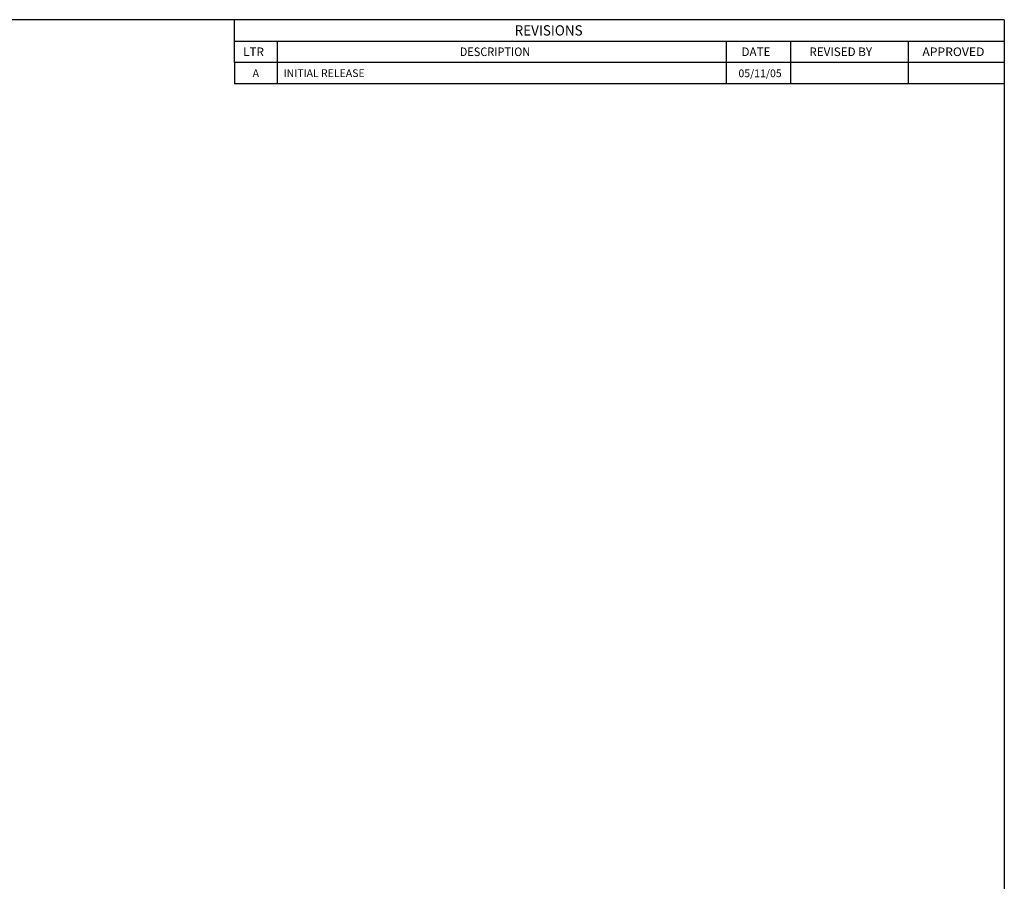
# Model space of a CAD drawing. Extents: x 0.8 to 33.8, y 0.5 to 21.5.
# Drawn here: x 22.2 to 33.8, y 11.4 to 21.5 of the extents above; entities that cross this region are included whole.
import ezdxf
from ezdxf.enums import TextEntityAlignment as Align

# ---------------------------------------------------------------- set-up
doc = ezdxf.new("R2010")
doc.units = 0
doc.header["$MEASUREMENT"] = 0
for name, color, linetype in [('4', 7, 'CONTINUOUS'), ('DIM', 2, 'CONTINUOUS'), ('TITLE', 1, 'CONTINUOUS'), ('TXT', 2, 'CONTINUOUS')]:
    doc.layers.add(name, color=color, linetype=linetype)
doc.styles.get("Standard").update_dxf_attribs({"font": 'monotxt.shx'})

# ---------------------------------------------------------------- blocks, each defined once
blk = doc.blocks.new('SDTIT00')
at = {"layer": 'TXT', "color": 7, "linetype": 'Continuous'}
for p, q in [((33, 21), (0, 21)), ((24, 20.5), (24, 21)), ((33, 21), (33, 0)), ((24, 20.75), (33, 20.75)), ((24.5, 20.75), (24.5, 20.5)), ((29.75, 20.75), (29.75, 20.5)), ((30.5, 20.75), (30.5, 20.5)), ((31.875, 20.75), (31.875, 20.5)), ((33, 20.5), (24, 20.5))]:
    blk.add_line(p, q, dxfattribs=at)
at = {"layer": '4', "color": 4, "linetype": 'Continuous', "flags": 4}
for tag, p in [('ACAD', (21.916667, 3.213088)), ('MECH', (22.75, 3.213088)), ('IDEAS', (23.583333, 3.213088)), ('DRAFTER', (24.9375, 2.558183)), ('CHECKER', (24.9375, 2.16235)), ('CHECK_DATE', (26.4375, 2.16235)), ('APP_1_DATE', (26.4375, 1.766517)), ('APP_2_DATE', (26.4375, 1.370683)), ('APP_3_DATE', (26.4375, 0.97485)), ('APP_4_DATE', (26.4375, 0.579017))]:
    blk.add_attdef(tag, text='', height=0.11, dxfattribs=at).set_placement(p, align=Align.CENTER)
for tag, p, width in [('CATEGORY_NAME', (27.820917, 2.978), 1.636364), ('PROJECT_NAME', (27.820917, 2.57175), 1.636364), ('TOLX', (19.773982, 2.266877), 0.727273), ('TOLXX', (19.773982, 2.137354), 0.727273), ('TITLE1', (27.588457, 2.1055), 1.636364), ('TOLXXX', (19.773982, 2.00783), 0.727273), ('TITLE2', (27.588457, 1.75925), 1.636364), ('TITLE3', (27.588457, 1.413), 1.636364), ("MAT'L_1", (19.079126, 0.875287), 1.272727), ('SCALE', (27.908504, 0.747413), 1.090909), ("MAT'L_2", (19.079126, 0.606878), 1.272727), ('DWG_NO.', (29.407354, 0.62755), 2.272727), ('S2', (32.679231, 0.197059), 0.909091), ('FINISH', (19.12811, 0.072167), 1.272727)]:
    blk.add_attdef(tag, p, '', height=0.11, dxfattribs=dict(at, width=width))
for tag, p in [('NA6', (21.65, 2.905903)), ('UO6', (22.9, 2.905903)), ('NA5', (21.65, 2.535764)), ('UO5', (22.9, 2.535764)), ('NA4', (21.65, 2.165625)), ('UO4', (22.9, 2.165625)), ('NA3', (21.65, 1.795486)), ('UO3', (22.9, 1.795486)), ('NA2', (21.65, 1.425347)), ('UO2', (22.9, 1.425347)), ('NA1', (21.65, 1.055208)), ('UO1', (22.9, 1.055208))]:
    blk.add_attdef(tag, text='', height=0.11, dxfattribs=at).set_placement(p, align=Align.MIDDLE_LEFT)
for tag, width, p in [('TOLA', 0.727273, (20.875, 2.266877)), ('REV_LTR', 3.181818, (32.613518, 0.592611))]:
    blk.add_attdef(tag, text='', height=0.11, dxfattribs=dict(at, width=width)).set_placement(p, align=Align.CENTER)
at = {"layer": 'DIM', "color": 2, "linetype": 'Continuous'}
for s, height, width, p in [('REVISIONS', 0.12, 0.962778, (27.275794, 20.815)), ('DESCRIPTION', 0.1, 0.939273, (26.63459, 20.575)), ('REVISED BY', 0.1, 0.9999, (30.7209, 20.575)), ('APPROVED', 0.1, 1.041625, (32.042329, 20.575))]:
    blk.add_text(s, height=height, dxfattribs=dict(at, width=width)).set_placement(p)
for s, p in [('LTR', (24.102448, 20.575)), ('DATE', (29.927448, 20.575))]:
    blk.add_text(s, height=0.1, dxfattribs=at).set_placement(p)

msp = doc.modelspace()

# ---------------------------------------------------------------- linework, layer by layer
at = {"layer": 'TITLE', "color": 7, "linetype": 'Continuous'}
for p, q in [((24.75, 21), (24.75, 20.75)), ((25.25, 21), (25.25, 20.75)), ((30.5, 21), (30.5, 20.75)), ((31.25, 21), (31.25, 20.75)), ((32.625, 21), (32.625, 20.75)), ((33.75, 20.75), (24.75, 20.75))]:
    msp.add_line(p, q, dxfattribs=at)

# ---------------------------------------------------------------- block references
at = {"layer": 'TITLE'}
msp.add_blockref('SDTIT00', (0.75, 0.5), dxfattribs=at)

# ---------------------------------------------------------------- texts
at = {"layer": 'TITLE', "color": 4, "linetype": 'Continuous'}
for s, p in [('A', (25, 20.875)), ('05/11/05', (30.8947, 20.8729))]:
    msp.add_text(s, height=0.09, dxfattribs=at).set_placement(p, align=Align.MIDDLE_CENTER)
msp.add_text('INITIAL RELEASE', height=0.09, dxfattribs=at).set_placement((25.3236, 20.875), align=Align.MIDDLE_LEFT)

doc.saveas('drawing.dxf')
